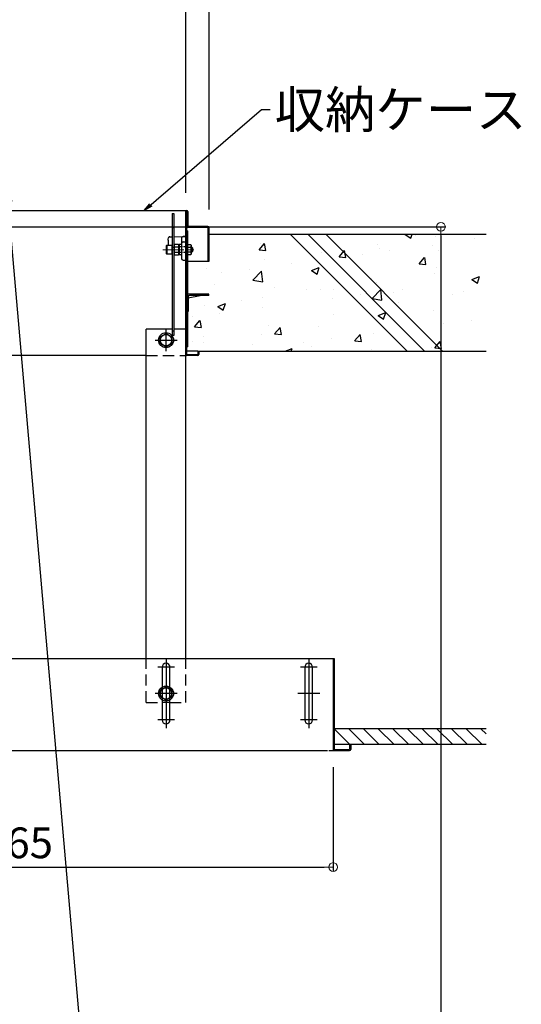
# Model space of a CAD drawing. Extents: x -4812 to -812, y -3400 to -630.
# Drawn here: x -2849 to -2563, y -1737 to -1176 of the extents above; entities that cross this region are included whole.
import ezdxf

# ---------------------------------------------------------------- set-up
doc = ezdxf.new("R2010")
doc.units = 0
doc.header["$LTSCALE"] = 10
doc.header["$MEASUREMENT"] = 0
for name, pattern in [('CENTER', [12, 5, -0.8, 0.4, -0.8, 5]), ('HIDDEN', [9.525, 6.35, -3.175]), ('KIN-CENTER3', [10, 7, -1, 1, -1]), ('KIN-HIDDEN2', [4.5, 3, -1.5])]:
    doc.linetypes.add(name, pattern=pattern)
doc.layers.get('0').update_dxf_attribs({"color": 4, "linetype": 'CONTINUOUS'})
doc.layers.get('DEFPOINTS').update_dxf_attribs({"linetype": 'CONTINUOUS'})
for name, color, linetype in [('02壁', 9, 'CONTINUOUS'), ('08文字', 21, 'CONTINUOUS'), ('3', 2, 'CONTINUOUS'), ('5', 1, 'CONTINUOUS'), ('CYA_M', 4, 'CONTINUOUS'), ('ke-su', 7, 'CONTINUOUS'), ('PARTS_SIN', 171, 'KIN-CENTER3'), ('RED_M', 1, 'CONTINUOUS')]:
    doc.layers.add(name, color=color, linetype=linetype)
doc.layers.add('CENTER', color=5, linetype='CENTER', lineweight=18)
doc.layers.add('SUNPOU', color=7, linetype='CONTINUOUS', lineweight=18)
doc.styles.get("Standard").update_dxf_attribs({"font": 'simplex.shx', "width": 0.7, "bigfont": 'bigfont.shx'})
doc.dimstyles.new('一般寸法', dxfattribs={"dimscale": 5, "dimtxt": 3.5, "dimasz": 1, "dimexe": 0.5, "dimexo": 2, "dimgap": 0.5, "dimtad": 1, "dimdec": 0, "dimzin": 9, "dimdsep": 46, "dimtxsty": 'Standard', "dimblk1": 'ORIGIN', "dimblk2": 'ORIGIN', "dimsah": 1, "dimcen": 1, "dimclrd": 11, "dimclre": 11, "dimclrt": 2, "dimadec": 0, "dimazin": 2, "dimtfac": 1, "dimtdec": 0, "dimtmove": 2, "dimatfit": 3, "dimldrblk": 'OPEN', "dimfxl": 0, "dimtolj": 1, "dimtzin": 9, "dimarcsym": 0})

# ---------------------------------------------------------------- blocks, each defined once
blk = doc.blocks.new('_ORIGIN')
at = {"color": 0, "linetype": 'ByBlock'}
blk.add_line((0, 0), (-1, 0), dxfattribs=at)
blk.add_circle((0, 0), 0.5, dxfattribs=at)
blk = doc.blocks.new('*D49')
at = {"layer": 'DEFPOINTS', "color": 0}
for p in [(-3024.32, -1294.23), (-2854.91, -2694.13), (-2609.09, -2694.13)]:
    blk.add_point(p, dxfattribs=at)
at = {"layer": 'SUNPOU', "color": 11, "lineweight": -2}
for p, q in [((-3014.32, -1294.23), (-2606.59, -1294.23)), ((-2609.09, -1299.23), (-2609.09, -2689.13)), ((-2844.91, -2694.13), (-2606.59, -2694.13))]:
    blk.add_line(p, q, dxfattribs=at)
at = {"layer": 'SUNPOU', "color": 11, "lineweight": -2, "xscale": 5, "yscale": 5, "zscale": 5}
for p, rotation in [((-2609.09, -1294.23), 90), ((-2609.09, -2694.13), 270)]:
    blk.add_blockref('_ORIGIN', p, dxfattribs=dict(at, rotation=rotation))
at = {"layer": 'SUNPOU', "color": 2, "insert": (-2620.34, -1994.18), "char_height": 17.5, "attachment_point": 5, "rotation": 90}
blk.add_mtext('\\A1;2800', dxfattribs=at)
blk = doc.blocks.new('_OPEN')
at = {"color": 0, "linetype": 'ByBlock'}
for p, q in [((-1, 0.17), (0, 0)), ((0, 0), (-1, -0.17)), ((0, 0), (-1, 0))]:
    blk.add_line(p, q, dxfattribs=at)
blk = doc.blocks.new('*D50')
at = {"layer": 'DEFPOINTS', "color": 0}
for p in [(-3024.32, -1294.23), (-2732.92, -2683.45), (-2854.91, -2694.13)]:
    blk.add_point(p, dxfattribs=at)
at = {"layer": 'SUNPOU', "color": 11, "lineweight": -2}
for p, q in [((-3014.36, -1293.36), (-2853.26, -1279.26)), ((-2855.31, -1284.46), (-2733.35, -2678.47)), ((-2844.95, -2693.25), (-2730.43, -2683.24))]:
    blk.add_line(p, q, dxfattribs=at)
at = {"layer": 'SUNPOU', "color": 11, "lineweight": -2, "xscale": 5, "yscale": 5, "zscale": 5}
for p, rotation in [((-2855.75, -1279.48), 95.00000000002376), ((-2732.92, -2683.45), 275.0000000000238)]:
    blk.add_blockref('_ORIGIN', p, dxfattribs=dict(at, rotation=rotation))
at = {"layer": 'SUNPOU', "color": 2, "insert": (-2783.13, -1980.49), "char_height": 17.5, "attachment_point": 5, "rotation": 275}
blk.add_mtext('\\A1;2819', dxfattribs=at)
blk = doc.blocks.new('*D51')
at = {"layer": 'DEFPOINTS', "color": 0}
for p in [(-2959.51, -1498.53), (-2771.9, -2686.86), (-2854.91, -2694.13)]:
    blk.add_point(p, dxfattribs=at)
at = {"layer": 'SUNPOU', "color": 11, "lineweight": -2}
for p, q in [((-2949.55, -1497.66), (-2874.01, -1491.05)), ((-2876.07, -1496.25), (-2772.34, -2681.88)), ((-2844.95, -2693.25), (-2769.41, -2686.65))]:
    blk.add_line(p, q, dxfattribs=at)
at = {"layer": 'SUNPOU', "color": 11, "lineweight": -2, "xscale": 5, "yscale": 5, "zscale": 5}
for p, rotation in [((-2876.5, -1491.27), 94.99999999999973), ((-2771.9, -2686.86), 274.9999999999998)]:
    blk.add_blockref('_ORIGIN', p, dxfattribs=dict(at, rotation=rotation))
at = {"layer": 'SUNPOU', "color": 2, "insert": (-2813, -2088.09), "char_height": 17.5, "attachment_point": 5, "rotation": 275}
blk.add_mtext('\\A1;2400', dxfattribs=at)
blk = doc.blocks.new('*D14')
at = {"layer": 'DEFPOINTS', "color": 0}
for p in [(-3052.97, -1591.88), (-2670.47, -1591.88), (-2670.47, -1658.77)]:
    blk.add_point(p, dxfattribs=at)
at = {"layer": 'SUNPOU', "color": 11, "lineweight": -2}
for p, q in [((-3052.97, -1601.88), (-3052.97, -1661.27)), ((-2670.47, -1601.88), (-2670.47, -1661.27)), ((-3047.97, -1658.77), (-2675.47, -1658.77))]:
    blk.add_line(p, q, dxfattribs=at)
at = {"layer": 'SUNPOU', "color": 11, "lineweight": -2, "xscale": 5, "yscale": 5, "zscale": 5, "rotation": 180}
blk.add_blockref('_ORIGIN', (-3052.97, -1658.77), dxfattribs=at)
at = {"layer": 'SUNPOU', "color": 11, "lineweight": -2, "xscale": 5, "yscale": 5, "zscale": 5}
blk.add_blockref('_ORIGIN', (-2670.47, -1658.77), dxfattribs=at)
at = {"layer": 'SUNPOU', "color": 2, "insert": (-2849.78, -1644.99), "char_height": 17.5, "attachment_point": 5}
blk.add_mtext('\\A1;765', dxfattribs=at)
blk = doc.blocks.new('*D82')
at = {"layer": 'DEFPOINTS', "color": 0}
for p in [(-2741.02, -860.96), (-3067.52, -1294.39), (-2741.02, -1294.39)]:
    blk.add_point(p, dxfattribs=at)
at = {"layer": 'SUNPOU', "color": 11, "lineweight": -2}
for p, q in [((-3067.52, -1284.39), (-3067.52, -858.46)), ((-3062.52, -860.96), (-2746.02, -860.96)), ((-2741.02, -1284.39), (-2741.02, -858.46))]:
    blk.add_line(p, q, dxfattribs=at)
at = {"layer": 'SUNPOU', "color": 11, "lineweight": -2, "xscale": 5, "yscale": 5, "zscale": 5, "rotation": 180}
blk.add_blockref('_ORIGIN', (-3067.52, -860.96), dxfattribs=at)
at = {"layer": 'SUNPOU', "color": 11, "lineweight": -2, "xscale": 5, "yscale": 5, "zscale": 5}
blk.add_blockref('_ORIGIN', (-2741.02, -860.96), dxfattribs=at)
at = {"layer": 'SUNPOU', "color": 2, "insert": (-2904.27, -849.71), "char_height": 17.5, "attachment_point": 5}
blk.add_mtext('\\A1;枠寸法\u3000653', dxfattribs=at)
blk = doc.blocks.new('*D83')
at = {"layer": 'DEFPOINTS', "color": 0}
for p in [(-2754.27, -901.03), (-3054.27, -1284.79), (-2754.27, -1284.79)]:
    blk.add_point(p, dxfattribs=at)
at = {"layer": 'SUNPOU', "color": 11, "lineweight": -2}
for p, q in [((-3054.27, -1274.79), (-3054.27, -898.53)), ((-3049.27, -901.03), (-2759.27, -901.03)), ((-2754.27, -1274.79), (-2754.27, -898.53))]:
    blk.add_line(p, q, dxfattribs=at)
at = {"layer": 'SUNPOU', "color": 11, "lineweight": -2, "xscale": 5, "yscale": 5, "zscale": 5, "rotation": 180}
blk.add_blockref('_ORIGIN', (-3054.27, -901.03), dxfattribs=at)
at = {"layer": 'SUNPOU', "color": 11, "lineweight": -2, "xscale": 5, "yscale": 5, "zscale": 5}
blk.add_blockref('_ORIGIN', (-2754.27, -901.03), dxfattribs=at)
at = {"layer": 'SUNPOU', "color": 2, "insert": (-2904.27, -889.78), "char_height": 17.5, "attachment_point": 5}
blk.add_mtext('\\A1;開口寸法\u3000600', dxfattribs=at)

msp = doc.modelspace()

# ---------------------------------------------------------------- hatches: boundary and pattern name
at = {"layer": '02壁', "linetype": 'Continuous', "ltscale": 0.5}
h = msp.add_hatch(dxfattribs=at)
h.set_pattern_fill('AR-CONC', color=256, scale=0.25, style=0)
h.set_pattern_definition([(50, (-2381.046, -6505.715), (45.54617, -3.98477), [4.7625, -52.3875]), (355, (-2381.046, -6505.715), (-8.8107, 47.76416), [3.81, -41.91]), (100.451, (-2377.25, -6506.047), (36.73563, 43.77917), [4.0475, -44.5225]), (46.1842, (-2381.046, -6493.015), (67.76976, -10.5106), [7.14375, -78.58125]), (96.6356, (-2375.4, -6493.89), (59.3511, 61.8564), [6.07125, -66.78375]), (351.184, (-2381.046, -6493.015), (59.35115, 61.8563), [5.715, -62.865]), (21, (-2374.696, -6496.19), (37.90372, -25.56638), [4.7625, -52.3875]), (326, (-2374.696, -6496.19), (15.4505, 46.047), [3.81, -41.91]), (71.4514, (-2371.537, -6498.32), (53.35412, 20.4807), [4.0475, -44.5225]), (37.5, (-2381.046, -6505.715), (0.77215, 21.13876), [0, -41.402, 0, -42.545, 0, -42.06875]), (7.5, (-2381.046, -6505.715), (16.70492, 25.04514), [0, -24.257, 0, -40.4495, 0, -16.03375]), (327.5, (-2395.206, -6505.715), (33.89765, -1.432186), [0, -15.875, 0, -49.53, 0, -65.7225]), (317.5, (-2401.556, -6505.715), (37.0323, 6.35662), [0, -20.6375, 0, -32.893, 0, -46.6725])])
h.paths.add_polyline_path([(-2583.39, -1298.48), (-2674.68, -1298.48), (-2608.18, -1364.98), (-2583.39, -1364.98)])
h.paths.add_polyline_path([(-2674.68, -1298.48), (-2684.86, -1298.48), (-2618.36, -1364.98), (-2608.18, -1364.98)])
h.paths.add_polyline_path([(-2684.86, -1298.48), (-2694.84, -1298.48), (-2628.34, -1364.98), (-2618.36, -1364.98)])
h.paths.add_polyline_path([(-2694.84, -1298.48), (-2741.07, -1298.48), (-2741.07, -1313.73), (-2741.67, -1313.73), (-2753.12, -1313.73), (-2753.12, -1332.55), (-2753.12, -1342.23), (-2753.12, -1362.23), (-2753.72, -1362.23), (-2753.72, -1364.73), (-2747.82, -1364.73, -0.103244), (-2747.42, -1364.81), (-2747.42, -1364.73), (-2746.82, -1364.73), (-2746.82, -1364.98), (-2628.34, -1364.98)])

# ---------------------------------------------------------------- linework, layer by layer
for p, q in [((-3000.47, -1284.98), (-2753.72, -1284.98)), ((-2762.07, -1286.57), (-2761.07, -1286.57)), ((-2762.07, -1286.57), (-2762.07, -1356.07)), ((-2761.07, -1286.57), (-2761.07, -1356.07)), ((-2754.32, -1366.88), (-2754.32, -1285.58)), ((-2753.72, -1366.88), (-2753.72, -1285.58)), ((-2753.12, -1285.58), (-2753.12, -1293.98)), ((-2741.72, -1293.98), (-2753.12, -1293.98)), ((-2741.72, -1294.58), (-2753.12, -1294.58)), ((-2741.72, -1294.58), (-2741.72, -1313.98)), ((-2741.12, -1294.58), (-2741.12, -1313.98)), ((-2763.34, -1299.88), (-2762.07, -1299.86)), ((-2761.07, -1299.84), (-2754.32, -1299.73)), ((-2754.32, -1299.73), (-2755.84, -1299.75)), ((-2754.32, -1299.73), (-2754.32, -1313.23)), ((-2753.72, -1296.48), (-2753.12, -1296.48)), ((-2753.12, -1332.8), (-2753.12, -1296.48)), ((-2765.32, -1304.84), (-2765.12, -1304.73)), ((-2765.32, -1309.61), (-2765.32, -1304.84)), ((-2765.12, -1304.73), (-2762.32, -1304.73)), ((-2765.12, -1304.73), (-2765.12, -1309.73)), ((-2764.32, -1301.78), (-2764.32, -1304.73)), ((-2762.32, -1304.73), (-2762.32, -1309.73)), ((-2762.2, -1305.73), (-2762.07, -1305.73)), ((-2761.07, -1305.73), (-2760.95, -1305.73)), ((-2760.72, -1304.34), (-2760.95, -1304.73)), ((-2760.95, -1304.73), (-2760.95, -1309.73)), ((-2760.95, -1305.73), (-2760.95, -1308.73)), ((-2758.45, -1304.34), (-2760.72, -1304.34)), ((-2758.45, -1305.78), (-2760.72, -1305.78)), ((-2758.45, -1304.34), (-2758.45, -1310.11)), ((-2758.32, -1304.5), (-2758.07, -1304.25)), ((-2758.32, -1304.5), (-2758.32, -1309.95)), ((-2757.07, -1304.23), (-2758.07, -1304.25)), ((-2758.07, -1304.25), (-2758.07, -1310.2)), ((-2756.82, -1300.75), (-2756.82, -1312.2)), ((-2755.84, -1302.75), (-2754.32, -1302.73)), ((-2753.72, -1304.34), (-2751.45, -1304.34)), ((-2753.72, -1304.34), (-2753.72, -1310.11)), ((-2753.72, -1305.78), (-2751.45, -1305.78)), ((-2751.45, -1304.34), (-2751.22, -1304.73)), ((-2751.22, -1304.73), (-2751.22, -1309.73)), ((-2751.22, -1305.73), (-2750.92, -1305.73)), ((-2751.22, -1305.73), (-2751.22, -1308.73)), ((-2751.22, -1305.98), (-2750.67, -1305.98)), ((-2750.92, -1305.73), (-2750.42, -1306.23)), ((-2750.92, -1308.73), (-2750.92, -1305.73)), ((-2750.42, -1306.23), (-2750.42, -1308.23)), ((-2765.12, -1309.73), (-2765.32, -1309.61)), ((-2762.32, -1309.73), (-2765.12, -1309.73)), ((-2762.07, -1308.73), (-2762.2, -1308.73)), ((-2761.07, -1308.73), (-2760.95, -1308.73)), ((-2760.95, -1309.73), (-2760.72, -1310.11)), ((-2760.72, -1308.67), (-2758.45, -1308.67)), ((-2760.72, -1310.11), (-2758.45, -1310.11)), ((-2758.32, -1309.95), (-2758.07, -1310.2)), ((-2757.07, -1310.22), (-2758.07, -1310.2)), ((-2751.45, -1308.67), (-2753.72, -1308.67)), ((-2751.45, -1310.11), (-2753.72, -1310.11)), ((-2751.22, -1309.73), (-2751.45, -1310.11)), ((-2751.22, -1308.48), (-2750.67, -1308.48)), ((-2750.92, -1308.73), (-2751.22, -1308.73)), ((-2750.92, -1308.73), (-2750.42, -1308.23)), ((-2755.84, -1313.2), (-2754.32, -1313.23)), ((-2741.12, -1313.98), (-2753.12, -1313.98)), ((-2753.12, -1362.48), (-2753.12, -1342.48)), ((-2776.82, -1539.98), (-2776.82, -1352.48)), ((-2761.07, -1356.07), (-2762.07, -1356.07)), ((-2754.32, -1539.98), (-2754.32, -1352.48)), ((-2776.82, -1367.48), (-2993.14, -1367.48)), ((-2747.42, -1367.48), (-2754.32, -1367.48)), ((-2753.12, -1362.48), (-2753.72, -1362.48)), ((-2747.82, -1364.98), (-2753.72, -1364.98)), ((-2753.72, -1366.88), (-2747.42, -1366.88)), ((-2747.42, -1364.98), (-2746.82, -1364.98)), ((-2747.42, -1364.98), (-2747.42, -1366.88)), ((-2746.82, -1364.98), (-2746.82, -1366.88)), ((-2971.59, -1539.98), (-2669.87, -1539.98)), ((-2670.47, -1539.98), (-2670.47, -1591.88)), ((-2669.87, -1539.98), (-2669.87, -1591.88)), ((-2767.82, -1544.98), (-2767.82, -1574.98)), ((-2763.32, -1574.98), (-2763.32, -1544.98)), ((-2686.62, -1544.98), (-2686.62, -1574.98)), ((-2682.12, -1574.98), (-2682.12, -1544.98)), ((-2669.87, -1591.88), (-2661.07, -1591.88)), ((-2661.07, -1588.98), (-2661.07, -1591.88)), ((-2661.07, -1588.98), (-2660.47, -1588.98)), ((-2660.47, -1588.98), (-2660.47, -1591.88)), ((-2965.23, -1592.48), (-2673.7, -1592.48)), ((-2672.96, -1592.48), (-2661.07, -1592.48))]:
    msp.add_line(p, q)
at = {"linetype": 'KIN-HIDDEN2', "ltscale": 0.03}
for p, q in [((-2762.07, -1294.57), (-2761.07, -1294.57)), ((-2762.07, -1305.73), (-2761.07, -1305.73)), ((-2761.07, -1353.57), (-2762.07, -1353.57))]:
    msp.add_line(p, q, dxfattribs=at)
at = {"linetype": 'HIDDEN', "ltscale": 0.02}
for p, q in [((-2764.32, -1301.78), (-2764.32, -1300.88)), ((-2754.32, -1305.67), (-2758.32, -1305.6)), ((-2754.32, -1308.78), (-2758.32, -1308.85))]:
    msp.add_line(p, q, dxfattribs=at)
for centre, radius, start, end in [((-2753.72, -1285.58), 0.6, 0, 180), ((-2753.12, -1293.98), 0.6, 180, 270), ((-2741.72, -1294.58), 0.6, 0, 90), ((-2755.82, -1300.75), 1, 91, 180), ((-2762.2, -1305.6), 0.125, 180, 270), ((-2759.67, -1305.06), 1.28, 180, 214.3842), ((-2756.17, -1307.23), 4.78, 162.412, 197.588), ((-2757.07, -1303.98), 0.25, 271, 0), ((-2755.82, -1303.75), 1, 91, 180), ((-2752.5, -1305.06), 1.28, 325.6158, 0), ((-2756, -1307.23), 4.78, 342.412, 17.588), ((-2762.2, -1308.85), 0.125, 90, 180), ((-2759.67, -1309.39), 1.28, 145.6158, 180), ((-2757.07, -1310.47), 0.25, 360, 89), ((-2752.5, -1309.39), 1.28, 0, 34.3842), ((-2755.82, -1312.2), 1, 180, 269), ((-2753.72, -1366.88), 0.6, 180, 270), ((-2747.82, -1365.98), 1, 66.4203, 90), ((-2747.42, -1366.88), 0.6, 270, 0), ((-2765.57, -1544.98), 2.25, 0.0002, 180), ((-2684.37, -1544.98), 2.25, 0.0002, 180), ((-2765.57, -1574.98), 2.25, 180, 359.9998), ((-2684.37, -1574.98), 2.25, 180, 359.9998), ((-2669.87, -1591.88), 0.6, 180, 270), ((-2661.07, -1591.88), 0.6, 270, 0)]:
    msp.add_arc(centre, radius, start, end)
msp.add_arc((-2763.32, -1300.88), 1, 91, 180, dxfattribs=at)
at = {"layer": '02壁', "linetype": 'Continuous', "ltscale": 0.5}
for p, q in [((-2741.07, -1298.48), (-2583.39, -1298.48)), ((-2746.82, -1364.98), (-2583.39, -1364.98))]:
    msp.add_line(p, q, dxfattribs=at)
at = {"layer": '3', "linetype": 'Continuous', "ltscale": 10}
for p, q in [((-2694.84, -1298.48), (-2628.34, -1364.98)), ((-2684.86, -1298.48), (-2618.36, -1364.98)), ((-2674.68, -1298.48), (-2608.18, -1364.98))]:
    msp.add_line(p, q, dxfattribs=at)
at = {"layer": '5', "linetype": 'Continuous', "ltscale": 0.5}
for p, q in [((-2583.39, -1579.98), (-2669.87, -1579.98)), ((-2583.39, -1588.98), (-2669.87, -1588.98))]:
    msp.add_line(p, q, dxfattribs=at)
at = {"layer": '5', "color": 5, "linetype": 'Continuous', "ltscale": 0.5}
for p, q in [((-2669.87, -1579.98), (-2660.87, -1588.98)), ((-2661.52, -1579.98), (-2652.52, -1588.98)), ((-2653.17, -1579.98), (-2644.17, -1588.98)), ((-2644.81, -1579.98), (-2635.81, -1588.98)), ((-2636.46, -1579.98), (-2627.46, -1588.98)), ((-2628.11, -1579.98), (-2619.11, -1588.98)), ((-2619.76, -1579.98), (-2610.76, -1588.98)), ((-2611.4, -1579.98), (-2602.4, -1588.98)), ((-2603.05, -1579.98), (-2594.05, -1588.98)), ((-2594.7, -1579.98), (-2585.7, -1588.98)), ((-2586.35, -1579.98), (-2583.39, -1582.94))]:
    msp.add_line(p, q, dxfattribs=at)
at = {"layer": 'CENTER', "ltscale": 0.1}
msp.add_line((-2767.42, -1307.23), (-2749.73, -1307.23), dxfattribs=at)
at = {"layer": 'CYA_M'}
for p, q in [((-2753.72, -1333.98), (-2753.72, -1342.48)), ((-2752.92, -1334.63), (-2746.14, -1333.28)), ((-2752.92, -1334.03), (-2752.92, -1342.48)), ((-2741.22, -1332.48), (-2752.17, -1332.48)), ((-2741.22, -1333.28), (-2752.17, -1333.28)), ((-2741.22, -1333.28), (-2741.22, -1332.48)), ((-2753.72, -1342.48), (-2752.92, -1342.48)), ((-2762.07, -1352.48), (-2776.82, -1352.48)), ((-2754.32, -1352.48), (-2761.07, -1352.48))]:
    msp.add_line(p, q, dxfattribs=at)
at = {"layer": 'CYA_M', "linetype": 'Continuous'}
msp.add_line((-2763.32, -1564.98), (-2767.82, -1564.98), dxfattribs=at)
at = {"layer": 'CYA_M'}
for radius in [1.55, 0.75]:
    msp.add_arc((-2752.17, -1334.03), radius, 90, 180, dxfattribs=at)
at = {"layer": 'ke-su', "color": 3, "linetype": 'HIDDEN', "ltscale": 0.1}
for p, q in [((-2776.82, -1367.48), (-2754.32, -1367.48)), ((-2776.82, -1564.98), (-2776.82, -1539.98)), ((-2754.32, -1564.98), (-2754.32, -1539.98)), ((-2776.82, -1564.98), (-2767.82, -1564.98)), ((-2763.32, -1564.98), (-2754.32, -1564.98))]:
    msp.add_line(p, q, dxfattribs=at)
at = {"layer": 'PARTS_SIN'}
for p, q in [((-2765.57, -1364.98), (-2765.57, -1352.48)), ((-2771.82, -1358.73), (-2759.32, -1358.73)), ((-2765.57, -1540.23), (-2765.57, -1579.73)), ((-2684.37, -1540.23), (-2684.37, -1579.73)), ((-2760.82, -1544.98), (-2770.32, -1544.98)), ((-2679.62, -1544.98), (-2689.12, -1544.98)), ((-2759.32, -1559.98), (-2771.82, -1559.98)), ((-2678.12, -1559.98), (-2690.62, -1559.98)), ((-2760.82, -1574.98), (-2770.32, -1574.98)), ((-2679.62, -1574.98), (-2689.12, -1574.98))]:
    msp.add_line(p, q, dxfattribs=at)
at = {"layer": 'RED_M', "linetype": 'Continuous'}
for p, q in [((-2768.82, -1356.85), (-2765.57, -1354.97)), ((-2765.57, -1354.97), (-2762.32, -1356.85)), ((-2768.82, -1360.6), (-2768.82, -1356.85)), ((-2765.57, -1362.48), (-2768.82, -1360.6)), ((-2762.32, -1360.6), (-2765.57, -1362.48)), ((-2762.32, -1356.85), (-2762.32, -1360.6)), ((-2768.82, -1558.1), (-2765.57, -1556.22)), ((-2768.82, -1561.85), (-2768.82, -1558.1)), ((-2765.57, -1556.22), (-2762.32, -1558.1)), ((-2762.32, -1558.1), (-2762.32, -1561.85)), ((-2765.57, -1563.73), (-2768.82, -1561.85)), ((-2762.32, -1561.85), (-2765.57, -1563.73))]:
    msp.add_line(p, q, dxfattribs=at)
for centre, radius in [((-2765.57, -1358.73), 4.25), ((-2765.57, -1358.73), 3.25), ((-2765.57, -1559.98), 4.25), ((-2765.57, -1559.98), 3.25)]:
    msp.add_circle(centre, radius, dxfattribs=at)

# ---------------------------------------------------------------- texts
at = {"layer": '08文字', "color": 2, "insert": (-2703.71, -1216.98), "char_height": 21, "attachment_point": 1}
msp.add_mtext('収納ケース', dxfattribs=at)

# ---------------------------------------------------------------- dimensions: what is measured, and where the dimension line sits
at = {"layer": 'SUNPOU'}
for base, p1, p2, text, picture, middle in [((-2741.02, -860.96), (-3067.52, -1294.39), (-2741.02, -1294.39), '枠寸法\u3000<>', '*D82', (-2904.27, -849.71)), ((-2754.27, -901.03), (-3054.27, -1284.79), (-2754.27, -1284.79), '開口寸法\u3000<>', '*D83', (-2904.27, -889.78))]:
    dim = msp.add_linear_dim(base=base, p1=p1, p2=p2, text=text, dimstyle='一般寸法', override={"dimlfac": 2}, dxfattribs=at)
    dim.commit()
    dim.dimension.update_dxf_attribs({"geometry": picture, "text_midpoint": middle})
for base, angle, picture, middle in [((-2732.92, -2683.45), 275, '*D50', (-2783.13, -1980.49)), ((-2609.09, -2694.13), 270, '*D49', (-2620.34, -1994.18))]:
    dim = msp.add_linear_dim(base=base, p1=(-3024.32, -1294.23), p2=(-2854.91, -2694.13), angle=angle, dimstyle='一般寸法', override={"dimlfac": 2}, dxfattribs=at)
    dim.commit()
    dim.dimension.update_dxf_attribs({"geometry": picture, "text_midpoint": middle})
dim = msp.add_aligned_dim(p1=(-2959.51, -1498.53), p2=(-2854.91, -2694.13), distance=83.33, dimstyle='一般寸法', override={"dimlfac": 2}, dxfattribs=at)
dim.commit()
dim.dimension.update_dxf_attribs({"geometry": '*D51', "text_midpoint": (-2813, -2088.09)})
dim = msp.add_linear_dim(base=(-2670.47, -1658.77), p1=(-3052.97, -1591.88), p2=(-2670.47, -1591.88), dimstyle='一般寸法', override={"dimlfac": 2}, dxfattribs=at)
dim.commit()
dim.dimension.update_dxf_attribs({"geometry": '*D14', "text_midpoint": (-2849.78, -1644.99), "dimtype": 160})

# ---------------------------------------------------------------- leaders
at = {"layer": '08文字', "annotation_type": 0, "has_hookline": 1, "hookline_direction": 0, "text_width": 83.3}
msp.add_leader([(-2777.95, -1284.98), (-2711.21, -1227.48), (-2706.21, -1227.48)], dimstyle='一般寸法', override={"dimgap": 0.5, "dimtad": 0}, dxfattribs=at)

doc.saveas('drawing.dxf')
